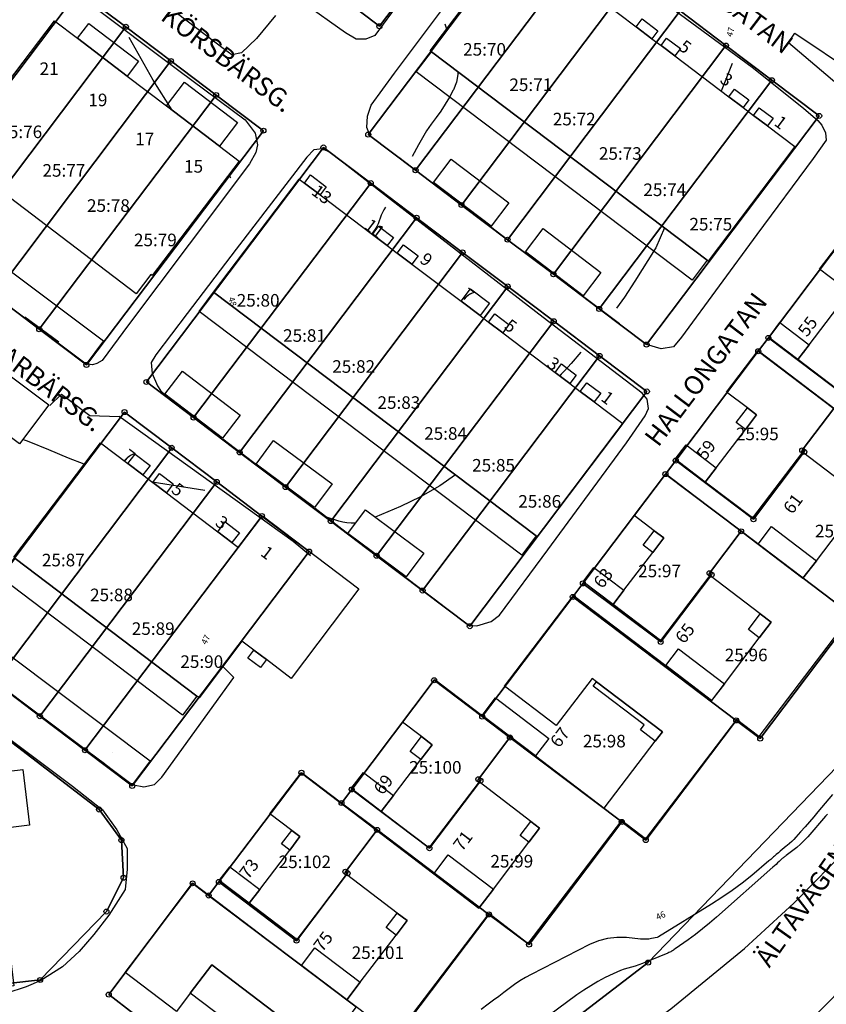
# Model space of a CAD drawing. Units: metres. Extents: x 159519 to 160666, y 6570321 to 6571956.
# Drawn here: x 159992 to 160056, y 6570780 to 6570858 of the extents above; entities that cross this region are included whole.
import ezdxf

# ---------------------------------------------------------------- set-up
doc = ezdxf.new("R2010")
doc.units = ezdxf.units.M
doc.linetypes.add('HELDRAGEN', pattern=[0])
for name, color, linetype in [('Adress  punkt', 7, 'HELDRAGEN'), ('Byggnad Bostad  linje', 7, 'HELDRAGEN'), ('Byggnad Övrig  linje', 7, 'HELDRAGEN'), ('Byggnadsbeteckning Byggnad  linje', 7, 'HELDRAGEN'), ('Fastighetsbeteckning  punkt', 7, 'HELDRAGEN'), ('Fastighetsgräns  linje', 7, 'HELDRAGEN'), ('Fastighetsyta', 7, 'HELDRAGEN'), ('Gränspunkt  punkt', 7, 'HELDRAGEN'), ('Höjdtext  text', 7, 'HELDRAGEN'), ('Kommunikation Bilväg  kantlinje', 7, 'HMK_KORBANA_OVRIG'), ('Kommunikation Gårdsgata  kantlinje', 7, 'HMK_KORBANA_OVRIG'), ('Kommunikation text  punkt', 7, 'HELDRAGEN'), ('Kommunikationsanordning Vägräcke  linje', 7, 'VAGRACKE_V'), ('Markdetalj Staket  linje', 7, 'HMK_STAKET_V')]:
    doc.layers.add(name, color=color, linetype=linetype)
doc.layers.add('Byggnadstillbehör Skärmtak  linje', color=9, linetype='HELDRAGEN', true_color=0x808080)
doc.layers.add('Höjdkurvor  linje', color=7, linetype='HELDRAGEN', true_color=0x804000)
doc.styles.add('Arial', font='arial.ttf')
doc.styles.add('Courier New', font='cour.ttf')
doc.linetypes.add('HMK_KORBANA_OVRIG', pattern='A,0,[1,tcsingleline.shx,S=1.5,R=0,X=0,Y=0],0,[1,tcsingleline.shx,S=1.5,R=5.99696e-09,X=3.5,Y=-1.57e-10],-5', length=5)
doc.linetypes.add('HMK_STAKET_V', pattern='A,0,[1,tcsingleline.shx,S=10,R=0,X=0,Y=0],0,[1,tcsingleline.shx,S=1.118034,R=63.434949,X=1,Y=0],0,[1,tcsingleline.shx,S=1.118034,R=63.434949,X=1.5,Y=0],-10', length=10)
doc.linetypes.add('VAGRACKE_V', pattern='A,0,[1,tcsingleline.shx,S=5,R=0,X=0,Y=0],0,[1,tcsingleline.shx,S=0.5,R=90,X=0.75,Y=0],0,[1,tcsingleline.shx,S=0.5,R=-2.52101e-09,X=0.75,Y=0.5],0,[1,tcsingleline.shx,S=0.5,R=-90,X=1.25,Y=0.5],-5', length=5)

# ---------------------------------------------------------------- blocks, each defined once
blk = doc.blocks.new('HMK_GRANSPUNKT', base_point=(456, 136))
blk.add_circle((456, 136), 0.2)

msp = doc.modelspace()

# ---------------------------------------------------------------- linework, layer by layer
at = {"layer": 'Byggnad Bostad  linje', "elevation": -999}
for points in [[(160024.301, 6570855.903), (160024.196, 6570855.982), (160031.078, 6570865.085), (160033.262, 6570863.434), (160034.395, 6570862.578), (160035.277, 6570861.911), (160036.373, 6570861.083), (160040.596, 6570857.891), (160041.855, 6570856.939), (160042.572, 6570856.397), (160043.675, 6570855.564), (160047.964, 6570852.321), (160049.1, 6570851.463), (160049.935, 6570850.831), (160051.037, 6570849.998), (160053.21, 6570848.355), (160046.328, 6570839.251), (160046.248, 6570839.313)], [(159987.577, 6570849.1), (159987.377, 6570849.252), (159994.302, 6570858.367), (159996.144, 6570856.968), (160000.094, 6570853.966), (160003.214, 6570851.597), (160007.434, 6570848.391), (160008.996, 6570847.204), (160002.071, 6570838.088), (160001.968, 6570838.167), (160000.814, 6570836.648), (159990.144, 6570844.755), (159986.423, 6570847.581)], [(160032.644, 6570817.376), (160006.972, 6570836.763), (160013.777, 6570845.774), (160014.199, 6570845.456), (160015.441, 6570844.518), (160019.608, 6570841.371), (160020.781, 6570840.485), (160021.583, 6570839.879), (160022.749, 6570838.999), (160026.662, 6570836.044), (160028.169, 6570834.906), (160028.845, 6570834.395), (160029.973, 6570833.543), (160034.149, 6570830.39), (160035.313, 6570829.51), (160036.151, 6570828.877), (160037.262, 6570828.039), (160039.536, 6570826.322), (160032.73, 6570817.311)], [(160005.81, 6570804.508), (160005.646, 6570804.632), (159991.191, 6570815.583), (159991.062, 6570815.681), (159997.959, 6570824.785), (160000.147, 6570823.127), (160001.336, 6570822.227), (160002.134, 6570821.623), (160003.221, 6570820.799), (160007.3, 6570817.709), (160008.428, 6570816.854), (160008.953, 6570816.456), (160010.856, 6570818.968), (160018.525, 6570813.159), (160013.137, 6570806.047), (160011.172, 6570807.535), (160010.183, 6570808.284), (160009.223, 6570809.012)], [(159982.231, 6570780.503), (159980.649, 6570793.503), (159980.176, 6570797.388), (159991.776, 6570798.8), (159992.318, 6570794.352), (159989.57, 6570794.018), (159990.02, 6570790.312), (159990.229, 6570788.602), (159991.083, 6570781.58)]]:
    msp.add_lwpolyline(points, close=True, dxfattribs=at)
for points in [[(160056.728, 6570837.436), (160055.194, 6570838.604), (160057.695, 6570841.891)], [(160057.226, 6570828.545), (160053.467, 6570831.405), (160054.362, 6570832.581), (160056.652, 6570835.591)], [(160058.053, 6570820.841), (160053.833, 6570824.053), (160049.846, 6570818.814), (160046.099, 6570821.665), (160046.966, 6570822.806), (160049.284, 6570825.851), (160050.168, 6570827.012), (160049.448, 6570827.56), (160047.792, 6570828.82), (160050.313, 6570832.133), (160057.741, 6570826.48)], [(160072.583, 6570830.608), (160050.363, 6570801.41), (160048.577, 6570802.77), (160041.345, 6570793.268), (160039.421, 6570794.732), (160031.985, 6570784.96), (160028.876, 6570787.327), (160021.453, 6570777.574)], [(160012.381, 6570779.024), (160006.826, 6570783.251), (160005.11, 6570780.996), (160004.01, 6570779.551), (159999.932, 6570782.655), (160005.339, 6570789.76), (160013.963, 6570783.198), (160017.559, 6570780.461), (160018.632, 6570781.871), (160021.486, 6570785.621), (160022.365, 6570786.777), (160021.585, 6570787.371), (160017.537, 6570790.452), (160013.591, 6570785.267), (160009.801, 6570788.151), (160010.638, 6570789.25), (160013.023, 6570792.384), (160013.837, 6570793.454), (160013.195, 6570793.942), (160011.455, 6570795.267), (160013.939, 6570798.531), (160024.489, 6570790.502), (160028.078, 6570787.77), (160029.23, 6570789.284), (160032.066, 6570793.011), (160032.916, 6570794.128), (160032.219, 6570794.658), (160028.09, 6570797.801), (160024.102, 6570792.56), (160020.315, 6570795.442), (160021.298, 6570796.735), (160023.47, 6570799.588), (160024.366, 6570800.766), (160023.521, 6570801.41), (160021.999, 6570802.568), (160024.582, 6570805.963), (160028.343, 6570803.101), (160032.581, 6570799.875), (160038.054, 6570795.71), (160042.117, 6570801.049), (160042.679, 6570801.787), (160037.445, 6570805.77), (160037.087, 6570806.042), (160034.23, 6570802.287), (160030.115, 6570805.419), (160035.617, 6570812.649), (160042.949, 6570807.07), (160046.604, 6570804.289), (160047.612, 6570805.614), (160050.391, 6570809.265), (160051.339, 6570810.511), (160050.476, 6570811.167), (160046.461, 6570814.223), (160042.525, 6570809.051), (160038.76, 6570811.917), (160039.625, 6570813.054), (160041.912, 6570816.06), (160042.79, 6570817.213), (160042.037, 6570817.786), (160040.425, 6570819.012), (160042.943, 6570822.32), (160050.295, 6570816.726), (160053.871, 6570814.004), (160054.94, 6570815.408), (160057.852, 6570819.235)]]:
    msp.add_lwpolyline(points, dxfattribs=at)
at = {"layer": 'Byggnad Övrig  linje', "elevation": -999}
for points in [[(160029.06, 6570842.023), (160024.463, 6570845.487), (160025.863, 6570847.345), (160030.461, 6570843.882)], [(159996.826, 6570831.05), (159982.082, 6570842.085), (159983.47, 6570843.94), (159998.215, 6570832.905)], [(160036.39, 6570836.493), (160031.789, 6570839.971), (160033.19, 6570841.825), (160037.792, 6570838.347)], [(159991.531, 6570824.715), (159982.284, 6570831.645), (159984.604, 6570834.74), (159993.85, 6570827.811)], [(160007.679, 6570825.165), (160003.09, 6570828.664), (160004.487, 6570830.498), (160009.077, 6570826.999)], [(160014.997, 6570819.643), (160010.351, 6570823.089), (160011.747, 6570824.971), (160016.393, 6570821.525)], [(160022.294, 6570814.128), (160017.658, 6570817.565), (160019.055, 6570819.45), (160023.691, 6570816.012)], [(160000.497, 6570797.579), (159985.717, 6570808.66), (159987.145, 6570810.565), (160001.925, 6570799.483)]]:
    msp.add_lwpolyline(points, close=True, dxfattribs=at)
at = {"layer": 'Byggnadsbeteckning Byggnad  linje', "elevation": -999}
for points in [[(160054.007, 6570832.01), (160054.008, 6570832.01)], [(160028.032, 6570811.189), (160028.033, 6570811.189)], [(159998.938, 6570800.154), (159998.939, 6570800.153)]]:
    msp.add_lwpolyline(points, dxfattribs=at)
at = {"layer": 'Byggnadstillbehör Skärmtak  linje'}
for points, elevation in [([(159996.144, 6570856.968), (159997.047, 6570858.156), (160000.997, 6570855.155), (160000.094, 6570853.967)], -999), ([(160041.855, 6570856.939), (160040.596, 6570857.89), (160041.066, 6570858.512), (160042.325, 6570857.56)], -999), ([(160043.675, 6570855.563), (160042.572, 6570856.397), (160043.019, 6570856.988), (160044.122, 6570856.155)], -999), ([(160046.248, 6570839.313), (160045.047, 6570837.725), (160023.1, 6570854.315), (160024.301, 6570855.903)], -999), ([(160007.434, 6570848.391), (160003.214, 6570851.597), (160004.641, 6570853.475), (160008.861, 6570850.269)], 50.777), ([(160049.1, 6570851.463), (160047.964, 6570852.321), (160048.427, 6570852.933), (160049.563, 6570852.075)], -999), ([(160051.038, 6570849.998), (160049.934, 6570850.832), (160050.392, 6570851.437), (160051.495, 6570850.603)], -999), ([(160015.441, 6570844.518), (160014.199, 6570845.456), (160014.685, 6570846.101), (160015.928, 6570845.162)], -999), ([(160020.781, 6570840.485), (160019.608, 6570841.371), (160020.098, 6570842.02), (160021.272, 6570841.134)], 50.353), ([(160022.749, 6570838.999), (160021.583, 6570839.879), (160022.075, 6570840.531), (160023.241, 6570839.65)], -999), ([(160032.643, 6570817.376), (160031.496, 6570815.857), (160005.825, 6570835.244), (160006.972, 6570836.764)], -999), ([(160028.169, 6570834.906), (160026.662, 6570836.043), (160027.421, 6570837.048), (160028.927, 6570835.91)], -999), ([(160029.973, 6570833.543), (160028.845, 6570834.395), (160029.336, 6570835.046), (160030.465, 6570834.194)], -999), ([(160054.362, 6570832.581), (160053.467, 6570831.405), (160051.141, 6570833.176), (160052.036, 6570834.352)], -999), ([(160035.313, 6570829.51), (160034.149, 6570830.389), (160034.654, 6570831.058), (160035.818, 6570830.179)], 49.252), ([(160037.261, 6570828.039), (160036.152, 6570828.877), (160036.669, 6570829.562), (160037.779, 6570828.724)], -999), ([(160049.284, 6570825.851), (160048.565, 6570826.399), (160049.448, 6570827.56), (160050.168, 6570827.013)], 48.987), ([(160046.966, 6570822.805), (160046.098, 6570821.665), (160043.696, 6570823.494), (160044.563, 6570824.634)], -999), ([(160001.336, 6570822.227), (160000.147, 6570823.127), (160000.722, 6570823.886), (160001.911, 6570822.986)], -999), ([(160003.221, 6570820.799), (160002.133, 6570821.622), (160002.674, 6570822.336), (160003.761, 6570821.512)], -999), ([(160008.428, 6570816.854), (160007.3, 6570817.708), (160007.89, 6570818.487), (160009.018, 6570817.632)], -999), ([(160050.295, 6570816.726), (160051.363, 6570818.13), (160054.94, 6570815.408), (160053.871, 6570814.004)], -999), ([(160041.912, 6570816.06), (160041.159, 6570816.633), (160042.037, 6570817.786), (160042.79, 6570817.213)], -999), ([(160005.646, 6570804.632), (160004.498, 6570803.117), (159990.043, 6570814.067), (159991.191, 6570815.583)], -999), ([(160039.625, 6570813.054), (160038.76, 6570811.917), (160036.367, 6570813.738), (160037.232, 6570814.875)], -999), ([(160050.391, 6570809.265), (160049.528, 6570809.921), (160050.476, 6570811.167), (160051.339, 6570810.511)], -999), ([(160011.171, 6570807.536), (160010.688, 6570806.897), (160009.699, 6570807.645), (160010.183, 6570808.284)], -999), ([(160042.949, 6570807.07), (160043.957, 6570808.395), (160047.612, 6570805.614), (160046.603, 6570804.289)], -999), ([(160042.117, 6570801.049), (160040.929, 6570801.953), (160041.23, 6570802.349), (160037.185, 6570805.428), (160037.445, 6570805.77), (160042.679, 6570801.787)], -999), ([(160032.581, 6570799.875), (160028.343, 6570803.101), (160029.395, 6570804.484), (160033.633, 6570801.259)], -999), ([(160023.47, 6570799.588), (160022.624, 6570800.231), (160023.521, 6570801.41), (160024.366, 6570800.766)], -999), ([(160021.298, 6570796.735), (160020.315, 6570795.442), (160017.905, 6570797.276), (160018.889, 6570798.568)], -999), ([(160032.066, 6570793.01), (160031.369, 6570793.541), (160032.219, 6570794.658), (160032.916, 6570794.128)], -999), ([(160013.023, 6570792.384), (160012.381, 6570792.873), (160013.195, 6570793.942), (160013.837, 6570793.454)], -999), ([(160024.489, 6570790.502), (160025.641, 6570792.016), (160029.23, 6570789.284), (160028.078, 6570787.77)], -999), ([(160010.638, 6570789.249), (160009.801, 6570788.151), (160007.418, 6570789.964), (160008.254, 6570791.063)], -999), ([(160021.486, 6570785.621), (160020.705, 6570786.215), (160021.585, 6570787.371), (160022.365, 6570786.777)], 48.981), ([(160013.963, 6570783.198), (160015.036, 6570784.607), (160018.631, 6570781.871), (160017.559, 6570780.461)], -999), ([(160012.381, 6570779.024), (160010.665, 6570776.769), (160005.11, 6570780.996), (160006.826, 6570783.252)], -999)]:
    msp.add_lwpolyline(points, close=True, dxfattribs=dict(at, elevation=elevation))
at = {"layer": 'Fastighetsgräns  linje'}
for points in [[(160020.162, 6570857.93), (160003.209, 6570870.755)], [(160033.013, 6570867.512), (160019.279, 6570849.309)], [(160036.775, 6570864.664), (160023.041, 6570846.473)], [(160040.428, 6570861.907), (160026.694, 6570843.706)], [(160020.162, 6570857.93), (160022.997, 6570861.692)], [(159996.228, 6570860.719), (159982.145, 6570842.078)], [(159996.228, 6570860.719), (159999.99, 6570857.882)], [(160044.091, 6570859.151), (160030.358, 6570840.948)], [(160044.091, 6570859.151), (160047.743, 6570856.395)], [(159999.99, 6570857.882), (159985.907, 6570839.241)], [(159999.99, 6570857.882), (160003.573, 6570855.165)], [(160047.743, 6570856.395), (160034.009, 6570838.192)], [(160047.743, 6570856.395), (160051.396, 6570853.636)], [(160003.573, 6570855.165), (159989.501, 6570836.534)], [(160003.573, 6570855.165), (160007.166, 6570852.458)], [(160051.396, 6570853.636), (160037.662, 6570835.435)], [(160051.396, 6570853.636), (160055.157, 6570850.8)], [(160007.166, 6570852.458), (159993.092, 6570833.818)], [(160007.166, 6570852.458), (160010.928, 6570849.621)], [(160055.157, 6570850.8), (160041.425, 6570832.599)], [(160010.928, 6570849.621), (159996.846, 6570830.98)], [(160019.279, 6570849.309), (160023.041, 6570846.473)], [(160015.709, 6570848.286), (160001.617, 6570829.625)], [(160015.709, 6570848.286), (160019.472, 6570845.448)], [(160023.041, 6570846.473), (160026.694, 6570843.706)], [(160019.472, 6570845.448), (160005.379, 6570826.788)], [(160019.472, 6570845.448), (160023.125, 6570842.692)], [(160026.694, 6570843.706), (160030.358, 6570840.948)], [(160023.125, 6570842.692), (160009.042, 6570824.021)], [(160023.125, 6570842.692), (160026.779, 6570839.936)], [(160051.114, 6570833.136), (160057.677, 6570841.833)], [(160030.358, 6570840.948), (160034.009, 6570838.192)], [(160026.779, 6570839.936), (160012.694, 6570821.264)], [(160026.779, 6570839.936), (160030.37, 6570837.229)], [(160034.009, 6570838.192), (160037.662, 6570835.435)], [(160030.37, 6570837.229), (160016.288, 6570818.558)], [(160030.37, 6570837.229), (160034.034, 6570834.462)], [(159989.501, 6570836.534), (159993.092, 6570833.818)], [(160037.662, 6570835.435), (160041.425, 6570832.599)], [(160034.034, 6570834.462), (160019.941, 6570815.801)], [(160034.034, 6570834.462), (160037.685, 6570831.704)], [(159993.092, 6570833.818), (159996.846, 6570830.98)], [(160050.305, 6570832.066), (160051.114, 6570833.136)], [(160057.3, 6570828.471), (160051.114, 6570833.136)], [(160043.744, 6570823.37), (160050.305, 6570832.066)], [(160056.33, 6570827.511), (160050.305, 6570832.066)], [(160037.685, 6570831.704), (160023.603, 6570813.034)], [(160037.685, 6570831.704), (160041.448, 6570828.87)], [(160001.617, 6570829.625), (160005.379, 6570826.788)], [(160041.448, 6570828.87), (160027.355, 6570810.195)], [(160056.33, 6570827.511), (160053.813, 6570824.189)], [(159999.88, 6570827.233), (159985.797, 6570808.591)], [(159999.88, 6570827.233), (160003.633, 6570824.387)], [(160005.379, 6570826.788), (160009.042, 6570824.021)], [(160003.633, 6570824.387), (159989.549, 6570805.754)], [(160003.633, 6570824.387), (160007.224, 6570821.68)], [(160053.813, 6570824.189), (160053.973, 6570824.059)], [(160009.042, 6570824.021), (160012.694, 6570821.264)], [(160053.973, 6570824.059), (160049.928, 6570818.705)], [(160042.924, 6570822.3), (160043.744, 6570823.37)], [(160049.928, 6570818.705), (160043.744, 6570823.37)], [(160036.362, 6570813.604), (160042.924, 6570822.3)], [(160048.948, 6570817.744), (160042.924, 6570822.3)], [(160007.224, 6570821.68), (159993.141, 6570803.037)], [(160007.224, 6570821.68), (160010.817, 6570818.962)], [(160012.694, 6570821.264), (160016.288, 6570818.558)], [(160010.817, 6570818.962), (159996.734, 6570800.321)], [(160010.817, 6570818.962), (160014.57, 6570816.127)], [(160016.288, 6570818.558), (160019.941, 6570815.801)], [(160046.441, 6570814.413), (160048.948, 6570817.744)], [(160057.845, 6570811.022), (160048.948, 6570817.744)], [(160014.57, 6570816.127), (160000.496, 6570797.484)], [(160019.941, 6570815.801), (160023.603, 6570813.034)], [(160042.546, 6570808.939), (160046.602, 6570814.292)], [(160046.602, 6570814.292), (160046.441, 6570814.413)], [(160035.553, 6570812.524), (160036.362, 6570813.604)], [(160036.362, 6570813.604), (160042.546, 6570808.939)], [(160023.603, 6570813.034), (160027.355, 6570810.195)], [(160028.352, 6570802.998), (160035.553, 6570812.524)], [(160048.562, 6570802.704), (160035.553, 6570812.524)], [(160057.845, 6570811.022), (160050.473, 6570801.256)], [(159989.549, 6570805.754), (159993.141, 6570803.037)], [(160017.957, 6570797.208), (160024.519, 6570805.894)], [(160024.519, 6570805.894), (160028.352, 6570802.998)], [(159993.141, 6570803.037), (159996.734, 6570800.321)], [(159988.26, 6570802.953), (159997.857, 6570795.611)], [(160030.554, 6570801.34), (160028.352, 6570802.998)], [(160048.562, 6570802.704), (160041.36, 6570793.178)], [(160050.473, 6570801.256), (160048.562, 6570802.704)], [(160030.554, 6570801.34), (160028.037, 6570798.018)], [(160039.45, 6570794.626), (160030.554, 6570801.34)], [(160041.54, 6570783.428), (160058.724, 6570801.244)], [(159996.734, 6570800.321), (160000.496, 6570797.484)], [(160007.393, 6570789.849), (160013.957, 6570798.534)], [(160013.957, 6570798.534), (160017.149, 6570796.128)], [(160028.197, 6570797.898), (160024.141, 6570792.534)], [(160028.037, 6570798.018), (160028.197, 6570797.898)], [(160017.149, 6570796.128), (160017.957, 6570797.208)], [(160024.141, 6570792.534), (160017.957, 6570797.208)], [(160019.979, 6570793.99), (160017.149, 6570796.128)], [(159997.857, 6570795.611), (159999.631, 6570793.172)], [(160039.45, 6570794.626), (160032.069, 6570784.86)], [(160041.36, 6570793.178), (160039.45, 6570794.626)], [(160019.979, 6570793.99), (160017.463, 6570790.658)], [(160028.876, 6570787.269), (160019.979, 6570793.99)], [(159999.631, 6570793.172), (159999.804, 6570790.183)], [(160017.624, 6570790.538), (160013.576, 6570785.175)], [(160017.463, 6570790.658), (160017.624, 6570790.538)], [(159999.804, 6570790.183), (159998.445, 6570787.492)], [(159998.622, 6570780.882), (160005.303, 6570789.738)], [(160005.303, 6570789.738), (160006.575, 6570788.769)], [(160006.575, 6570788.769), (160007.393, 6570789.849)], [(160013.576, 6570785.175), (160007.393, 6570789.849)], [(160018.314, 6570779.908), (160006.575, 6570788.769)], [(159998.445, 6570787.492), (159993.161, 6570782.047)], [(160028.876, 6570787.269), (160021.506, 6570777.501)], [(160032.069, 6570784.86), (160028.876, 6570787.269)], [(160029.468, 6570774.179), (160041.54, 6570783.428)], [(159993.161, 6570782.047), (159979.041, 6570780.444)], [(160000.633, 6570779.363), (159998.622, 6570780.882)]]:
    msp.add_lwpolyline(points, dxfattribs=at)
at = {"layer": 'Fastighetsyta', "color": 7, "linetype": 'HELDRAGEN', "lineweight": -3}
for points in [[(159979.764, 6570776.785), (159979.041, 6570780.444), (159993.161, 6570782.047), (159998.445, 6570787.492), (159999.804, 6570790.183), (159999.631, 6570793.172), (159997.857, 6570795.611), (159988.26, 6570802.953), (159975.934, 6570809.802), (159976.75, 6570814.243), (159975.24, 6570835.692), (159970.477, 6570849.888), (159967.195, 6570896.265)], [(159967.195, 6570896.265), (159970.477, 6570849.888), (159975.24, 6570835.692), (159976.75, 6570814.243), (159975.934, 6570809.802), (159975.287, 6570806.322), (159975.792, 6570801.612), (159976.275, 6570797.143), (159977.252, 6570789.553), (159979.041, 6570780.444), (159979.764, 6570776.785), (159982.043, 6570768.627), (159983.216, 6570765.228), (159985.451, 6570758.751), (159987.063, 6570756.962), (159990.605, 6570754.886), (159994.667, 6570754.237), (159999.835, 6570755.723), (160022.673, 6570768.982), (160025.93, 6570771.475), (160029.468, 6570774.179), (160041.54, 6570783.428), (160058.724, 6570801.244)], [(160057.677, 6570841.833), (160051.114, 6570833.136), (160050.305, 6570832.066), (160043.744, 6570823.37), (160042.924, 6570822.3), (160036.362, 6570813.604), (160035.553, 6570812.524), (160028.352, 6570802.998), (160024.519, 6570805.894), (160017.957, 6570797.208), (160017.149, 6570796.128), (160013.957, 6570798.534), (160007.393, 6570789.849), (160006.575, 6570788.769), (160005.303, 6570789.738), (159998.622, 6570780.882), (160000.633, 6570779.363)], [(160021.506, 6570777.501), (160028.876, 6570787.269), (160032.069, 6570784.86), (160039.45, 6570794.626), (160041.36, 6570793.178), (160048.562, 6570802.704), (160050.473, 6570801.256), (160057.845, 6570811.022)], [(160058.724, 6570801.244), (160041.54, 6570783.428), (160029.468, 6570774.179)]]:
    msp.add_lwpolyline(points, dxfattribs=at)
for points in [[(160025.714, 6570865.275), (160028.431, 6570868.867), (160031.148, 6570872.461), (160033.864, 6570876.042), (160036.712, 6570879.805), (160019.76, 6570892.63), (160016.912, 6570888.867), (160014.195, 6570885.275), (160011.489, 6570881.694), (160008.772, 6570878.099), (160006.055, 6570874.518), (160003.209, 6570870.755), (160020.162, 6570857.93), (160022.997, 6570861.692)], [(160006.055, 6570874.518), (160022.997, 6570861.692), (160020.162, 6570857.93), (160003.209, 6570870.755)], [(160034.009, 6570838.192), (160037.662, 6570835.435), (160041.425, 6570832.599), (160055.157, 6570850.8), (160051.396, 6570853.636), (160047.743, 6570856.395), (160044.091, 6570859.151), (160040.428, 6570861.907), (160036.775, 6570864.664), (160033.013, 6570867.512), (160019.279, 6570849.309), (160023.041, 6570846.473), (160026.694, 6570843.706), (160030.358, 6570840.948)], [(160036.775, 6570864.664), (160023.041, 6570846.473), (160019.279, 6570849.309), (160033.013, 6570867.512)], [(160036.775, 6570864.664), (160040.428, 6570861.907), (160026.694, 6570843.706), (160023.041, 6570846.473)], [(160030.358, 6570840.948), (160026.694, 6570843.706), (160040.428, 6570861.907), (160044.091, 6570859.151)], [(159999.99, 6570857.882), (159996.228, 6570860.719), (159982.145, 6570842.078), (159985.907, 6570839.241), (159989.501, 6570836.534), (159993.092, 6570833.818), (159996.846, 6570830.98), (160010.928, 6570849.621), (160007.166, 6570852.458), (160003.573, 6570855.165)], [(159999.99, 6570857.882), (159985.907, 6570839.241), (159982.145, 6570842.078), (159996.228, 6570860.719)], [(160034.009, 6570838.192), (160030.358, 6570840.948), (160044.091, 6570859.151), (160047.743, 6570856.395)], [(159999.99, 6570857.882), (160003.573, 6570855.165), (159989.501, 6570836.534), (159985.907, 6570839.241)], [(160034.009, 6570838.192), (160047.743, 6570856.395), (160051.396, 6570853.636), (160037.662, 6570835.435)], [(159993.092, 6570833.818), (159989.501, 6570836.534), (160003.573, 6570855.165), (160007.166, 6570852.458)], [(160051.396, 6570853.636), (160055.157, 6570850.8), (160041.425, 6570832.599), (160037.662, 6570835.435)], [(159993.092, 6570833.818), (160007.166, 6570852.458), (160010.928, 6570849.621), (159996.846, 6570830.98)], [(160005.379, 6570826.788), (160009.042, 6570824.021), (160012.694, 6570821.264), (160016.288, 6570818.558), (160019.941, 6570815.801), (160023.603, 6570813.034), (160027.355, 6570810.195), (160041.448, 6570828.87), (160037.685, 6570831.704), (160034.034, 6570834.462), (160030.37, 6570837.229), (160026.779, 6570839.936), (160023.125, 6570842.692), (160019.472, 6570845.448), (160015.709, 6570848.286), (160001.617, 6570829.625)], [(160005.379, 6570826.788), (160001.617, 6570829.625), (160015.709, 6570848.286), (160019.472, 6570845.448)], [(160005.379, 6570826.788), (160019.472, 6570845.448), (160023.125, 6570842.692), (160009.042, 6570824.021)], [(160012.694, 6570821.264), (160009.042, 6570824.021), (160023.125, 6570842.692), (160026.779, 6570839.936)], [(160057.677, 6570841.833), (160063.701, 6570837.278), (160061.194, 6570833.956), (160061.354, 6570833.836), (160057.3, 6570828.471), (160051.114, 6570833.136)], [(160012.694, 6570821.264), (160026.779, 6570839.936), (160030.37, 6570837.229), (160016.288, 6570818.558)], [(160034.034, 6570834.462), (160019.941, 6570815.801), (160016.288, 6570818.558), (160030.37, 6570837.229)], [(160065.226, 6570820.789), (160056.33, 6570827.511), (160050.305, 6570832.066), (160051.114, 6570833.136), (160057.3, 6570828.471), (160061.354, 6570833.836), (160061.194, 6570833.956), (160063.701, 6570837.278), (160070.687, 6570832.003), (160072.608, 6570830.557)], [(160034.034, 6570834.462), (160037.685, 6570831.704), (160023.603, 6570813.034), (160019.941, 6570815.801)], [(160043.744, 6570823.37), (160050.305, 6570832.066), (160056.33, 6570827.511), (160053.813, 6570824.189), (160053.973, 6570824.059), (160049.928, 6570818.705)], [(160023.603, 6570813.034), (160037.685, 6570831.704), (160041.448, 6570828.87), (160027.355, 6570810.195)], [(160065.226, 6570820.789), (160057.845, 6570811.022), (160048.948, 6570817.744), (160042.924, 6570822.3), (160043.744, 6570823.37), (160049.928, 6570818.705), (160053.973, 6570824.059), (160053.813, 6570824.189), (160056.33, 6570827.511)], [(159996.734, 6570800.321), (160000.496, 6570797.484), (160014.57, 6570816.127), (160010.817, 6570818.962), (160007.224, 6570821.68), (160003.633, 6570824.387), (159999.88, 6570827.233), (159985.797, 6570808.591), (159989.549, 6570805.754), (159993.141, 6570803.037)], [(159989.549, 6570805.754), (159985.797, 6570808.591), (159999.88, 6570827.233), (160003.633, 6570824.387)], [(159989.549, 6570805.754), (160003.633, 6570824.387), (160007.224, 6570821.68), (159993.141, 6570803.037)], [(160048.948, 6570817.744), (160046.441, 6570814.413), (160046.602, 6570814.292), (160042.546, 6570808.939), (160036.362, 6570813.604), (160042.924, 6570822.3)], [(159996.734, 6570800.321), (159993.141, 6570803.037), (160007.224, 6570821.68), (160010.817, 6570818.962)], [(159996.734, 6570800.321), (160010.817, 6570818.962), (160014.57, 6570816.127), (160000.496, 6570797.484)], [(160048.948, 6570817.744), (160057.845, 6570811.022), (160050.473, 6570801.256), (160048.562, 6570802.704), (160035.553, 6570812.524), (160036.362, 6570813.604), (160042.546, 6570808.939), (160046.602, 6570814.292), (160046.441, 6570814.413)], [(160039.45, 6570794.626), (160030.554, 6570801.34), (160028.352, 6570802.998), (160035.553, 6570812.524), (160048.562, 6570802.704), (160041.36, 6570793.178)], [(159979.041, 6570780.444), (159977.252, 6570789.553), (159976.275, 6570797.143), (159975.792, 6570801.612), (159975.287, 6570806.322), (159975.934, 6570809.802), (159988.26, 6570802.953), (159997.857, 6570795.611), (159999.631, 6570793.172), (159999.804, 6570790.183), (159998.445, 6570787.492), (159993.161, 6570782.047)], [(160017.957, 6570797.208), (160024.519, 6570805.894), (160028.352, 6570802.998), (160030.554, 6570801.34), (160028.037, 6570798.018), (160028.197, 6570797.898), (160024.141, 6570792.534)], [(160019.979, 6570793.99), (160017.149, 6570796.128), (160017.957, 6570797.208), (160024.141, 6570792.534), (160028.197, 6570797.898), (160028.037, 6570798.018), (160030.554, 6570801.34), (160039.45, 6570794.626), (160032.069, 6570784.86), (160028.876, 6570787.269)], [(160007.393, 6570789.849), (160013.957, 6570798.534), (160017.149, 6570796.128), (160019.979, 6570793.99), (160017.463, 6570790.658), (160017.624, 6570790.538), (160013.576, 6570785.175)], [(160028.876, 6570787.269), (160021.506, 6570777.501), (160018.314, 6570779.908), (160006.575, 6570788.769), (160007.393, 6570789.849), (160013.576, 6570785.175), (160017.624, 6570790.538), (160017.463, 6570790.658), (160019.979, 6570793.99)], [(160006.575, 6570788.769), (160018.314, 6570779.908), (160011.112, 6570770.383), (160007.789, 6570772.89), (160005.731, 6570770.168), (159998.066, 6570775.959), (160000.633, 6570779.363), (159998.622, 6570780.882), (160005.303, 6570789.738)]]:
    msp.add_lwpolyline(points, close=True, dxfattribs=at)
at = {"layer": 'Höjdkurvor  linje'}
for points, elevation in [([(160025.38, 6570858.133), (160025.511, 6570857.721)], 48), ([(160003.679, 6570851.244), (160002.154, 6570853.643), (160000.244, 6570857.038)], 48), ([(160048.231, 6570854.966), (160047.371, 6570852.769)], 47), ([(160026.401, 6570854.315), (160026.409, 6570854.096), (160026.286, 6570853.485), (160026.065, 6570852.882), (160026.045, 6570852.842), (160025.736, 6570852.275), (160025.407, 6570851.721), (160025.048, 6570851.186), (160024.668, 6570850.664), (160024.287, 6570850.143), (160023.924, 6570849.611), (160023.588, 6570849.06), (160023.271, 6570848.498), (160022.775, 6570847.565)], 48), ([(160008.351, 6570845.86), (160008.133, 6570846.067)], 48), ([(160020.639, 6570843.546), (160020.527, 6570843.334), (160020.418, 6570843.116), (160020.316, 6570842.895), (160020.226, 6570842.669), (160020.142, 6570842.44), (160020.054, 6570842.215), (160019.951, 6570841.997), (160019.828, 6570841.79), (160019.69, 6570841.59), (160019.554, 6570841.412)], 48), ([(160042.845, 6570841.885), (160042.153, 6570840.308), (160042.107, 6570840.21), (160040.487, 6570837.638), (160039.656, 6570836.385), (160039.031, 6570835.502)], 47), ([(160036.2, 6570831.998), (160035.411, 6570831.087), (160035.158, 6570830.802), (160034.9, 6570830.521), (160034.636, 6570830.246), (160034.508, 6570830.118)], 47), ([(159996.673, 6570823.088), (159995.423, 6570823.574), (159993.857, 6570824.232), (159992.282, 6570824.869), (159991.787, 6570825.058)], 47), ([(160026.209, 6570822.236), (160024.97, 6570821.351), (160023.442, 6570820.483), (160021.85, 6570819.717), (160019.834, 6570818.872)], 47), ([(160006.267, 6570820.982), (160002.091, 6570821.655)], 47), ([(160018.273, 6570818.395), (160018.233, 6570818.391), (160017.908, 6570818.394), (160017.581, 6570818.432), (160017.257, 6570818.485), (160016.938, 6570818.56), (160016.621, 6570818.65), (160015.774, 6570818.924)], 47), ([(160056.224, 6570796.809), (160055.062, 6570795.432), (160054.721, 6570795.03), (160054.377, 6570794.63), (160054.031, 6570794.232), (160053.683, 6570793.836), (160053.31, 6570793.415), (160053.143, 6570793.235), (160052.971, 6570793.061), (160052.79, 6570792.896), (160052.603, 6570792.737), (160052.536, 6570792.683), (160052.379, 6570792.555), (160052.222, 6570792.426), (160052.066, 6570792.298), (160051.909, 6570792.169), (160051.748, 6570792.036), (160051.673, 6570791.973), (160051.599, 6570791.909), (160051.526, 6570791.843), (160051.454, 6570791.777), (160051.382, 6570791.711), (160051.309, 6570791.645), (160051.236, 6570791.581), (160051.161, 6570791.517), (160049.796, 6570790.373), (160049.025, 6570789.755), (160048.237, 6570789.162), (160047.423, 6570788.605), (160046.592, 6570788.071), (160042.371, 6570785.493), (160042.27, 6570785.436), (160041.814, 6570785.339), (160041.599, 6570785.308), (160041.383, 6570785.289), (160041.166, 6570785.29), (160040.949, 6570785.303), (160039.829, 6570785.42), (160039.064, 6570785.432), (160038.316, 6570785.359), (160037.591, 6570785.157), (160036.883, 6570784.869), (160032.235, 6570782.485), (160031.779, 6570782.235), (160031.334, 6570781.97), (160030.903, 6570781.681), (160030.482, 6570781.376), (160030.068, 6570781.06), (160029.654, 6570780.746), (160029.237, 6570780.434), (160028.819, 6570780.124), (160028.254, 6570779.706)], 46), ([(160055.827, 6570795.248), (160055.675, 6570795.079), (160054.243, 6570793.433), (160053.969, 6570793.139), (160053.683, 6570792.857), (160053.38, 6570792.595), (160053.065, 6570792.345), (160052.525, 6570791.944), (160052.471, 6570791.904), (160052.418, 6570791.864), (160052.365, 6570791.824), (160052.312, 6570791.784), (160052.26, 6570791.743), (160052.208, 6570791.701), (160052.158, 6570791.657), (160052.109, 6570791.612), (160051.965, 6570791.475), (160051.845, 6570791.361), (160051.723, 6570791.248), (160051.6, 6570791.137), (160051.477, 6570791.026), (160046.981, 6570787.033), (160046.436, 6570786.565), (160045.882, 6570786.11), (160045.314, 6570785.673), (160044.736, 6570785.248), (160043.701, 6570784.513), (160043.632, 6570784.466), (160043.562, 6570784.42), (160043.49, 6570784.378), (160043.417, 6570784.336), (160043.343, 6570784.298), (160043.268, 6570784.261), (160043.192, 6570784.226), (160043.115, 6570784.193), (160041.105, 6570783.371), (160040.815, 6570783.259), (160040.523, 6570783.156), (160040.226, 6570783.065), (160039.927, 6570782.982), (160039.629, 6570782.895), (160039.336, 6570782.796), (160039.05, 6570782.679), (160038.768, 6570782.55), (160038.135, 6570782.234), (160037.549, 6570781.922), (160036.975, 6570781.592), (160036.418, 6570781.232), (160035.874, 6570780.853), (160032.903, 6570778.67)], 45)]:
    msp.add_lwpolyline(points, dxfattribs=dict(at, elevation=elevation))
at = {"layer": 'Kommunikation Bilväg  kantlinje', "linetype": 'Continuous', "elevation": -999}
msp.add_lwpolyline([(160038.636, 6570776.327), (160043.341, 6570779.741), (160049.221, 6570784.564), (160053.147, 6570788.162), (160057.638, 6570792.723), (160061.822, 6570797.618), (160066.205, 6570802.797), (160069.073, 6570806.282), (160074.759, 6570813.89), (160079.477, 6570820.391), (160082.859, 6570825.352), (160086.262, 6570830.809), (160088.617, 6570835.16), (160091.487, 6570840.653), (160094.459, 6570846.374), (160096.9, 6570851.696), (160098.891, 6570856.753), (160100.218, 6570859.878)], dxfattribs=at)
at = {"layer": 'Kommunikation Gårdsgata  kantlinje', "elevation": -999}
for points in [[(160019.453, 6570849.153), (160019.157, 6570849.877), (160019.214, 6570850.781), (160019.513, 6570851.652), (160021.359, 6570854.188), (160025.754, 6570860.063), (160030.977, 6570866.876), (160031.493, 6570867.192), (160031.916, 6570867.268), (160032.43, 6570867.132), (160033.006, 6570866.816), (160042.813, 6570859.829), (160049.829, 6570854.662), (160053.901, 6570851.407), (160055.052, 6570850.438), (160055.361, 6570850.057), (160055.673, 6570849.438), (160055.723, 6570848.854), (160054.669, 6570847.396), (160050.192, 6570841.371), (160044.21, 6570833.184), (160043.557, 6570832.435), (160042.577, 6570832.257), (160041.415, 6570832.614)], [(159993.817, 6570860.672), (159995.527, 6570860.613), (159996.956, 6570859.833), (160004.207, 6570854.397), (160009.474, 6570850.481), (160010.287, 6570849.43), (160010.454, 6570848.49), (160010.332, 6570847.872), (160009.815, 6570846.977), (160005.015, 6570840.589), (160000.207, 6570834.182), (159998.102, 6570831.335), (159997.682, 6570831.087), (159997.344, 6570830.993), (159996.963, 6570831.049)], [(160021.776, 6570859.89), (160019.805, 6570857.205), (160019.079, 6570856.901), (160018.327, 6570856.907), (160017.473, 6570857.399), (160014.098, 6570859.805)], [(160011.887, 6570858.792), (160010.382, 6570856.947), (160009.194, 6570855.82), (160008.426, 6570855.653), (160007.845, 6570856.088), (160004.084, 6570858.921)], [(160027.335, 6570810.259), (160027.925, 6570810.214), (160029.068, 6570810.581), (160029.709, 6570811.085), (160033.564, 6570816.281), (160039.814, 6570824.775), (160041.313, 6570826.934), (160041.589, 6570827.528), (160041.461, 6570828.255), (160041.073, 6570828.739), (160033.185, 6570834.767), (160026.307, 6570840.085), (160021.046, 6570844.142), (160016.256, 6570847.897), (160015.641, 6570848.172), (160014.948, 6570848.105), (160014.378, 6570847.515), (160008.76, 6570840.185), (160004.869, 6570835.074), (160002.38, 6570831.786), (160002, 6570831.181), (160002.076, 6570830.295), (160002.515, 6570829.323), (160002.744, 6570828.954), (160003.129, 6570828.568)], [(160024.494, 6570845.357), (160021.698, 6570847.493)], [(160031.91, 6570839.754), (160028.997, 6570841.958)], [(160039.261, 6570834.249), (160036.405, 6570836.396)], [(159994.655, 6570832.782), (159991.952, 6570834.795)], [(160014.673, 6570815.798), (160013.291, 6570816.944), (159999.467, 6570826.889)], [(160007.708, 6570825.103), (160010.526, 6570822.965)], [(160015.04, 6570819.58), (160017.746, 6570817.483)], [(160022.346, 6570814.008), (160025.179, 6570811.877)], [(160000.584, 6570797.577), (160001.405, 6570797.407), (160002.253, 6570797.596), (160002.86, 6570798.197), (160008.571, 6570806.121), (160007.668, 6570807.004)], [(159983.921, 6570806.322), (159995.745, 6570797.469), (159998.12, 6570795.598), (159999.28, 6570793.992), (160000.097, 6570792.501), (160000.086, 6570790.857), (159999.926, 6570789.243), (159998.621, 6570787.214), (159997.445, 6570785.659), (159996.26, 6570784.32), (159994.946, 6570783.103), (159993.222, 6570782.017), (159992.053, 6570781.49), (159990.427, 6570780.98), (159988.499, 6570780.566), (159988.707, 6570777.461), (159993.645, 6570777.973), (159994.455, 6570777.858), (159995.688, 6570777.407), (159997.005, 6570776.539), (159998.071, 6570775.969)], [(159995.531, 6570801.325), (159998.29, 6570799.277)]]:
    msp.add_lwpolyline(points, dxfattribs=at)
msp.add_lwpolyline([(160063.042, 6570860.168), (160063.153, 6570859.979), (160063.196, 6570859.684), (160063.046, 6570859.401), (160058.91, 6570853.083), (160058.617, 6570852.797), (160058.295, 6570852.609), (160057.84, 6570852.554), (160057.444, 6570852.595), (160052.705, 6570856.601), (160053.211, 6570857.374), (160057.973, 6570854.189), (160061.426, 6570859.845), (160061.421, 6570859.848), (160061.409, 6570859.854), (160058.185, 6570862.22), (160058.468, 6570862.779), (160062.282, 6570860.709), (160062.689, 6570860.475)], close=True, dxfattribs=at)
at = {"layer": 'Kommunikationsanordning Vägräcke  linje', "linetype": 'VAGRACKE_V', "lineweight": -3, "elevation": -999}
msp.add_lwpolyline([(160039.282, 6570763.644), (160048.42, 6570772.718), (160057.475, 6570781.882), (160064.848, 6570790.136), (160069.907, 6570796.203), (160074.65, 6570802.248), (160079.593, 6570808.609)], dxfattribs=at)
at = {"layer": 'Markdetalj Staket  linje', "elevation": -999}
msp.add_lwpolyline([(159993.937, 6570827.752), (159994.861, 6570828.649), (159997.119, 6570826.952), (159999.467, 6570826.889)], dxfattribs=at)

# ---------------------------------------------------------------- block references
at = {"layer": 'Gränspunkt  punkt'}
for p in [(159999.99, 6570857.882), (160020.162, 6570857.93), (160047.743, 6570856.395), (160003.573, 6570855.165), (160051.396, 6570853.636), (160007.166, 6570852.458), (160055.157, 6570850.8), (160010.928, 6570849.621), (160019.279, 6570849.309), (160015.709, 6570848.286), (160023.041, 6570846.473), (160019.472, 6570845.448), (160026.694, 6570843.706), (160023.125, 6570842.692), (160030.358, 6570840.948), (160026.779, 6570839.936), (160034.009, 6570838.192), (160030.37, 6570837.229), (160037.662, 6570835.435), (160034.034, 6570834.462), (159993.092, 6570833.818), (160041.425, 6570832.599), (160051.114, 6570833.136), (160050.305, 6570832.066), (160037.685, 6570831.704), (159996.846, 6570830.98), (160001.617, 6570829.625), (160041.448, 6570828.87), (159999.88, 6570827.233), (160005.379, 6570826.788), (160003.633, 6570824.387), (160009.042, 6570824.021), (160053.813, 6570824.189), (160053.973, 6570824.059), (160043.744, 6570823.37), (160007.224, 6570821.68), (160042.924, 6570822.3), (160012.694, 6570821.264), (160010.817, 6570818.962), (160016.288, 6570818.558), (160049.928, 6570818.705), (160048.948, 6570817.744), (160014.57, 6570816.127), (160019.941, 6570815.802), (160046.441, 6570814.413), (160046.602, 6570814.292), (160023.603, 6570813.034), (160036.362, 6570813.604), (160035.553, 6570812.524), (160027.355, 6570810.195), (160042.546, 6570808.939), (160024.519, 6570805.894), (159993.141, 6570803.037), (160028.352, 6570802.998), (160048.562, 6570802.704), (160030.554, 6570801.34), (160050.473, 6570801.256), (159996.734, 6570800.321), (160013.957, 6570798.534), (160000.496, 6570797.484), (160028.037, 6570798.018), (160028.197, 6570797.898), (160017.957, 6570797.208), (160017.149, 6570796.128), (159997.857, 6570795.611), (160039.45, 6570794.626), (160019.979, 6570793.99), (159999.631, 6570793.172), (160041.36, 6570793.178), (160024.141, 6570792.534), (160017.463, 6570790.658), (160017.624, 6570790.538), (159999.804, 6570790.183), (160005.303, 6570789.738), (160007.393, 6570789.849), (160006.575, 6570788.769), (159998.445, 6570787.492), (160028.876, 6570787.269), (160013.576, 6570785.175), (160032.069, 6570784.86), (160041.54, 6570783.428), (159993.161, 6570782.047), (159998.622, 6570780.882)]:
    msp.add_blockref('HMK_GRANSPUNKT', p, dxfattribs=at)

# ---------------------------------------------------------------- texts
at = {"layer": 'Adress  punkt', "color": 7, "char_height": 1, "attachment_point": 7, "style": 'Courier New'}
for s, insert, rotation in [('5', (160043.709, 6570855.876, -999), 323), ('3', (160047.004, 6570853.269, -999), 323), ('1', (160051.311, 6570849.86, -999), 323), ('13', (160014.492, 6570844.357, -999), 323), ('11', (160018.699, 6570841.649, -999), 323), ('9', (160023.109, 6570838.954, -999), 323), ('7', (160026.434, 6570836.14, -999), 323), ('5', (160029.829, 6570833.664, -999), 323), ('55', (160054.433, 6570832.956, -999), 53), ('3', (160033.224, 6570830.657, -999), 323), ('1', (160037.531, 6570827.949, -999), 323), ('59', (160046.346, 6570823.134, -999), 53), ('7', (159999.445, 6570823.317, -999), 323), ('5', (160003.34, 6570820.642, -999), 323), ('61', (160053.262, 6570818.855, -999), 53), ('3', (160006.835, 6570818.035, -999), 323), ('1', (160010.441, 6570815.625, -999), 323), ('63', (160038.161, 6570812.934, -999), 53), ('65', (160044.665, 6570808.54, -999), 53), ('67', (160034.711, 6570800.267, -999), 53), ('69', (160020.67, 6570796.512, -999), 53), ('71', (160026.992, 6570792.029, -999), 53), ('73', (160009.981, 6570789.81, -999), 53), ('75', (160015.877, 6570784.023, -999), 53)]:
    msp.add_mtext(s, dxfattribs=dict(at, insert=insert, rotation=rotation))
for s, insert in [('21', (159993.122, 6570853.739, -999)), ('19', (159997.004, 6570851.255, -999)), ('17', (160000.735, 6570848.151, -999)), ('15', (160004.619, 6570845.967, -999))]:
    msp.add_mtext(s, dxfattribs=dict(at, insert=insert))
at = {"layer": 'Fastighetsbeteckning  punkt', "color": 7, "char_height": 1, "attachment_point": 7, "style": 'Courier New'}
for s, insert in [('25:70', (160026.827, 6570855.278)), ('25:70', (160026.827, 6570855.278)), ('25:71', (160030.506, 6570852.462)), ('25:71', (160030.506, 6570852.462)), ('25:72', (160033.964, 6570849.732)), ('25:72', (160033.964, 6570849.732)), ('25:76', (159989.918, 6570848.716)), ('25:76', (159989.918, 6570848.716)), ('25:73', (160037.628, 6570846.994)), ('25:73', (160037.628, 6570846.994)), ('25:77', (159993.351, 6570845.647)), ('25:74', (160041.167, 6570844.106)), ('25:74', (160041.167, 6570844.106)), ('25:78', (159996.895, 6570842.851)), ('25:78', (159996.895, 6570842.851)), ('25:75', (160044.832, 6570841.368)), ('25:79', (160000.633, 6570840.115)), ('25:79', (160000.633, 6570840.115)), ('25:80', (160008.81, 6570835.31)), ('25:80', (160008.81, 6570835.31)), ('25:81', (160012.499, 6570832.509)), ('25:81', (160012.499, 6570832.509)), ('25:82', (160016.411, 6570830.044)), ('25:82', (160016.411, 6570830.044)), ('25:83', (160020.009, 6570827.175)), ('25:83', (160020.009, 6570827.175)), ('25:84', (160023.726, 6570824.717)), ('25:84', (160023.726, 6570824.717)), ('25:95', (160048.533, 6570824.68)), ('25:85', (160027.543, 6570822.185)), ('25:85', (160027.543, 6570822.185)), ('25:86', (160031.217, 6570819.315)), ('25:86', (160031.217, 6570819.315)), ('25:94', (160054.828, 6570816.952)), ('25:87', (159993.305, 6570814.645)), ('25:87', (159993.305, 6570814.645)), ('25:97', (160040.754, 6570813.778)), ('25:97', (160040.754, 6570813.778)), ('25:88', (159997.139, 6570811.873)), ('25:88', (159997.139, 6570811.873)), ('25:89', (160000.46, 6570809.19)), ('25:89', (160000.46, 6570809.19)), ('25:90', (160004.325, 6570806.563)), ('25:90', (160004.325, 6570806.563)), ('25:96', (160047.646, 6570807.092)), ('25:96', (160047.646, 6570807.092)), ('25:98', (160036.359, 6570800.241)), ('25:100', (160022.534, 6570798.154)), ('25:102', (160012.146, 6570790.634)), ('25:99', (160028.997, 6570790.684)), ('25:101', (160017.959, 6570783.41)), ('25:101', (160017.959, 6570783.41))]:
    msp.add_mtext(s, dxfattribs=dict(at, insert=insert))
at = {"layer": 'Höjdtext  text', "style": 'Arial'}
for s, rotation, p in [('47', 74.332, (160048.237, 6570857.042)), ('48', 286.894, (160008.125, 6570836.307)), ('47', 63.665, (160006.392, 6570808.678)), ('46', 23.887, (160042.294, 6570786.789))]:
    msp.add_text(s, height=0.5, rotation=rotation, dxfattribs=at).set_placement(p)
at = {"layer": 'Kommunikation text  punkt', "color": 7, "char_height": 1.5, "attachment_point": 7, "style": 'Arial'}
for s, insert, rotation in [('PÄRONGATAN', (160041.332, 6570863.367), 322.951), ('KÖRSBÄRSG.', (160002.378, 6570858.129), 322.851), ('HALLONGATAN', (160042.727, 6570824.093), 52.95), ('KLARBÄRSG.', (159987.571, 6570832.489), 322.851), ('ÄLTAVÄGEN', (160051.576, 6570782.684), 54.75)]:
    msp.add_mtext(s, dxfattribs=dict(at, insert=insert, rotation=rotation))

doc.saveas('drawing.dxf')
